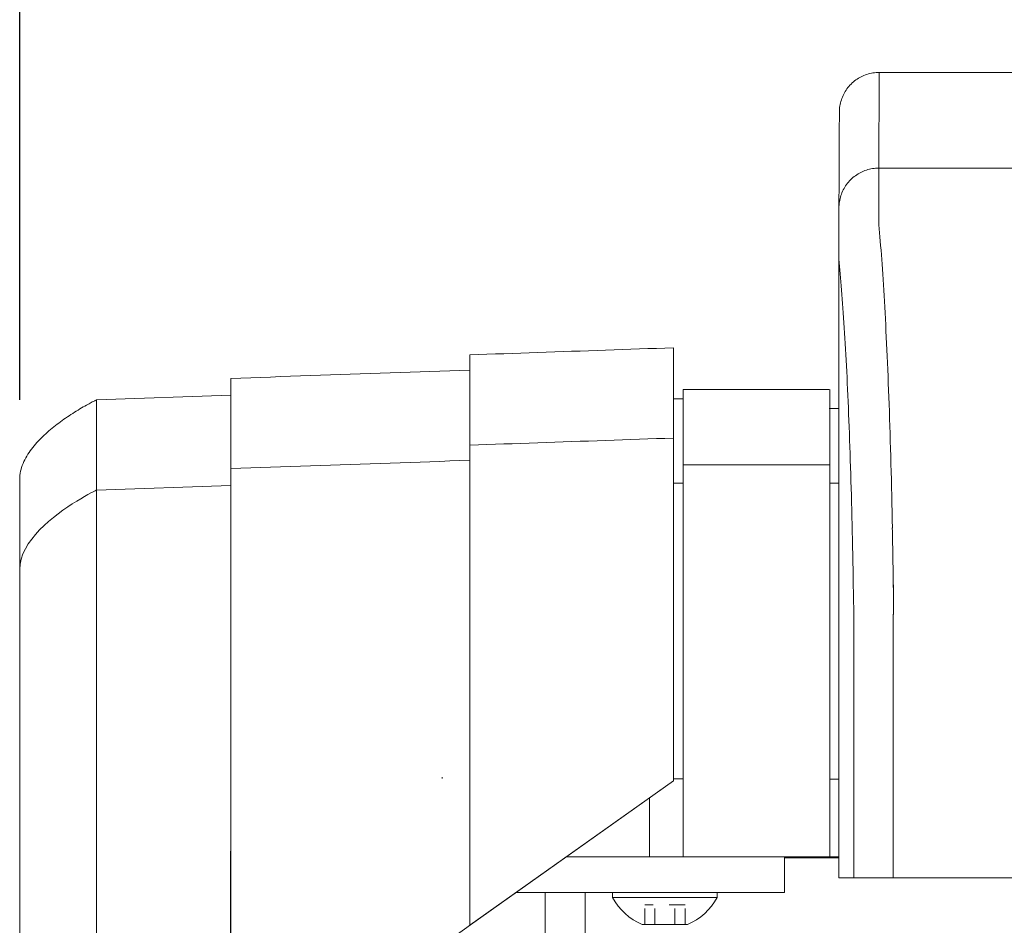
# Model space of a CAD drawing. Units: inches. Extents: x -35 to 558, y 122 to 358.
# Drawn here: x 87 to 93, y 232 to 237 of the extents above; entities that cross this region are included whole.
import ezdxf

# ---------------------------------------------------------------- set-up
doc = ezdxf.new("R2010")
doc.units = ezdxf.units.IN
doc.header["$MEASUREMENT"] = 0
doc.header["$PDMODE"] = 2
doc.header["$PDSIZE"] = 0.03
doc.linetypes.add('DASHED', pattern=[0.2, 0.1, -0.1])
doc.layers.add('Unnamed [1]', color=7, linetype='Continuous', lineweight=0)
doc.styles.add('CK_TEXT_STYLE_0011', font='times.ttf', dxfattribs={"width": 0.75, "height": 2})
doc.styles.add('CK_TEXT_STYLE_0012', font='txt', dxfattribs={"width": 0.75, "height": 2})
doc.dimstyles.new('KEYCREATOR_DIMSTYLE', dxfattribs={"dimtxt": 2, "dimasz": 2, "dimexe": 0.5, "dimexo": 0.5, "dimgap": 0.5, "dimtad": 0, "dimtih": 1, "dimtoh": 1, "dimdec": 6, "dimzin": 4, "dimdsep": 46, "dimlunit": 3, "dimtxsty": 'CK_TEXT_STYLE_0011', "dimsah": 1, "dimcen": 0, "dimse1": 1, "dimse2": 1, "dimadec": 0, "dimazin": 0, "dimtfac": 1, "dimtdec": 6, "dimtofl": 0, "dimtmove": 0, "dimatfit": 3, "dimfxl": 1, "dimtolj": 1, "dimtzin": 0, "dimarcsym": 0})

# ---------------------------------------------------------------- blocks, each defined once
blk = doc.blocks.new('*D12')
at = {"layer": 'Defpoints', "color": 0}
for p in [(434.0992, 247.0378), (86.9693, 234.5357), (434.0992, 234.5269)]:
    blk.add_point(p, dxfattribs=at)
at = {"layer": 'Unnamed [1]', "color": 18, "lineweight": -2, "true_color": 0x000000}
for p, q in [((86.9693, 235.0357), (86.9693, 247.5378)), ((434.0992, 235.0269), (434.0992, 247.5378)), ((88.9693, 247.0378), (253.8562, 247.0378)), ((432.0992, 247.0378), (265.2631, 247.0378))]:
    blk.add_line(p, q, dxfattribs=at)
at = {"layer": 'Unnamed [1]', "color": 18, "true_color": 0x000000}
for points in [[(88.9693, 247.3712), (88.9693, 246.7045), (86.9693, 247.0378)], [(432.0992, 246.7045), (432.0992, 247.3712), (434.0992, 247.0378)]]:
    blk.add_solid(points, dxfattribs=at)
at = {"layer": 'Unnamed [1]', "color": 18, "lineweight": 0, "true_color": 0x000000, "insert": (259.5597, 247.0378), "char_height": 2, "attachment_point": 5, "line_spacing_factor": 0.96, "style": 'CK_TEXT_STYLE_0012'}
blk.add_mtext('\\A1;28\'- 11-1/4"\\P{TOP}', dxfattribs=at)

msp = doc.modelspace()

# ---------------------------------------------------------------- linework, layer by layer
at = {"layer": 'Unnamed [1]', "color": 18, "linetype": 'Continuous', "lineweight": 0, "true_color": 0x000000}
for p, q in [((92.1107714, 236.8381958), (92.1107721, 236.8380496)), ((87.4518418, 235.0350327), (88.293275, 235.0644161)), ((91.1300009, 235.1004518), (92.0469212, 235.1004518)), ((91.1300009, 235.1004518), (91.1300009, 234.5779205)), ((92.0500009, 235.1004518), (92.0500009, 234.5779205)), ((91.0692986, 235.0404518), (91.1300009, 235.0404518)), ((92.0469212, 234.9804518), (92.1080573, 234.9804518)), ((91.1300009, 234.6282396), (92.0500009, 234.6282396)), ((91.1300009, 234.5776112), (91.1300009, 232.6698851)), ((92.0500009, 234.5776112), (92.0500009, 232.6698851)), ((91.0692808, 234.5118396), (91.1300009, 234.5118396)), ((92.1080365, 234.5118396), (92.0500009, 234.5118396)), ((87.451846, 234.4691691), (88.2932792, 234.4985368)), ((92.1080361, 234.3381593), (92.107896, 232.6753687)), ((86.9692808, 230.2618425), (86.9692808, 232.8116031)), ((87.4518451, 230.2618425), (87.4518461, 232.8110657)), ((88.2932789, 232.8110685), (88.2916267, 230.6744014)), ((88.2932793, 230.6755743), (88.2932793, 232.8116094)), ((89.7932811, 232.8098967), (89.7925823, 232.8116094)), ((89.7932811, 231.7401691), (89.7932811, 232.8098967)), ((91.0692809, 232.6457832), (91.0692809, 232.8099225)), ((89.6200009, 232.6698851), (89.6200009, 232.6600124)), ((91.1300009, 232.6584819), (91.0692809, 232.6584819)), ((91.1300009, 232.6698851), (91.1300009, 232.6600124)), ((91.1300009, 232.6600138), (91.1300009, 232.1698851)), ((92.0500009, 232.6698851), (92.0500009, 232.6600124)), ((92.0500009, 232.6600138), (92.0500009, 232.1698851)), ((92.1079597, 232.65695), (92.0500009, 232.65695)), ((89.7932811, 231.7401691), (91.0692809, 232.6457832)), ((89.7967711, 231.742646), (91.0692809, 232.6457832)), ((90.9200009, 232.5398348), (90.9200009, 232.1698851)), ((89.7926532, 232.1698851), (89.7927007, 231.7397572)), ((90.398746, 232.1698851), (90.9200009, 232.1698851)), ((90.9200009, 232.1698851), (91.1300009, 232.1698851)), ((91.1300009, 232.1698851), (92.0500009, 232.1698851)), ((91.7662525, 232.0181813), (91.7662525, 232.1697673)), ((92.108166, 232.164208), (91.7662528, 232.164208)), ((92.0500009, 232.1698851), (92.1081666, 232.1698851)), ((91.7662525, 231.944958), (91.7662525, 232.0181813)), ((90.0818257, 231.944958), (90.2662525, 231.944958)), ((90.4310433, 231.944958), (90.2662525, 231.944958)), ((90.2662525, 227.1642068), (90.2662525, 231.944958)), ((90.4310433, 231.944958), (91.7662525, 231.944958)), ((90.5162525, 227.164207), (90.5162525, 231.944958)), ((91.3442525, 231.944958), (90.6882525, 231.944958)), ((90.6882525, 231.944958), (90.6882525, 231.913958)), ((91.3442525, 231.944958), (90.6882525, 231.944958)), ((90.6882525, 231.944958), (90.6882525, 231.913958)), ((90.6882525, 231.913958), (91.3442525, 231.913958)), ((90.6882525, 231.913958), (91.3442525, 231.913958)), ((90.8287525, 231.944958), (91.2037525, 231.944958)), ((90.8287525, 231.944958), (91.2037525, 231.944958)), ((91.3442525, 231.913958), (91.3442525, 231.944958)), ((91.3442525, 231.913958), (91.3442525, 231.944958)), ((89.7961915, 231.7422347), (88.2967718, 230.678053)), ((91.1586025, 231.745958), (90.8739025, 231.745958)), ((91.1586025, 231.745958), (90.8739025, 231.745958))]:
    msp.add_line(p, q, dxfattribs=at)
at = {"layer": 'Unnamed [1]', "color": 18, "linetype": 'DASHED', "lineweight": 0, "true_color": 0x000000}
for p, q in [((91.1426922, 231.867958), (90.8898128, 231.867958)), ((90.8898128, 231.745958), (90.8898128, 231.867958)), ((91.1426922, 231.867958), (90.8898128, 231.867958)), ((90.8898128, 231.745958), (90.8898128, 231.867958)), ((90.9530326, 231.745958), (90.9530326, 231.867958)), ((90.9530326, 231.745958), (90.9530326, 231.867958)), ((91.0794724, 231.745958), (91.0794724, 231.867958)), ((91.0794724, 231.745958), (91.0794724, 231.867958)), ((91.1426922, 231.745958), (91.1426922, 231.867958)), ((91.1426922, 231.745958), (91.1426922, 231.867958))]:
    msp.add_line(p, q, dxfattribs=at)
at = {"layer": 'Unnamed [1]', "color": 18, "linetype": 'Continuous', "lineweight": 0}
for points in [[(92.3607721, 237.0881589), (92.3508486, 237.0879621), (92.3409763, 237.0873747), (92.3311657, 237.0864008), (92.3214273, 237.0850449), (92.3117716, 237.0833114), (92.302209, 237.0812046), (92.2927502, 237.0787288), (92.2834055, 237.0758884), (92.2741855, 237.0726878), (92.2651007, 237.0691312), (92.2561615, 237.065223), (92.2473785, 237.0609677), (92.2387621, 237.0563694), (92.2303229, 237.0514327), (92.2220713, 237.0461617), (92.2140178, 237.0405609), (92.206173, 237.0346347), (92.1985473, 237.0283873), (92.1911512, 237.0218232), (92.1839952, 237.0149466), (92.1771176, 237.0077917), (92.1705525, 237.0003967), (92.1643041, 236.9927721), (92.158377, 236.9849285), (92.1527754, 236.9768762), (92.1475036, 236.9686259), (92.1425661, 236.9601879), (92.1379671, 236.9515728), (92.1337111, 236.9427911), (92.1298024, 236.9338532), (92.1262452, 236.9247697), (92.1230441, 236.9155511), (92.1202032, 236.9062078), (92.117727, 236.8967503), (92.1156198, 236.8871892), (92.113886, 236.8775349), (92.11253, 236.8677979), (92.1115559, 236.8579887), (92.1109683, 236.8481179), (92.1107714, 236.8381958)], [(92.3607721, 237.0881589), (92.3508486, 237.0879621), (92.3409763, 237.0873747), (92.3311657, 237.0864008), (92.3214273, 237.0850449), (92.3117716, 237.0833114), (92.3022091, 237.0812046), (92.2927502, 237.0787288), (92.2834055, 237.0758884), (92.2741856, 237.0726878), (92.2651007, 237.0691312), (92.2561616, 237.065223), (92.2473785, 237.0609677), (92.2387622, 237.0563694), (92.230323, 237.0514327), (92.2220714, 237.0461617), (92.2140179, 237.0405609), (92.2061731, 237.0346347), (92.1985474, 237.0283873), (92.1911514, 237.0218232), (92.1839954, 237.0149466), (92.1771178, 237.0077917), (92.1705527, 237.0003967), (92.1643044, 236.9927721), (92.1583773, 236.9849285), (92.1527757, 236.9768762), (92.1475039, 236.9686259), (92.1425664, 236.9601879), (92.1379675, 236.9515728), (92.1337115, 236.9427911), (92.1298028, 236.9338532), (92.1262457, 236.9247697), (92.1230445, 236.9155511), (92.1202037, 236.9062078), (92.1177275, 236.8967503), (92.1156204, 236.8871892), (92.1138866, 236.8775349), (92.1125305, 236.8677979), (92.1115565, 236.8579887), (92.1109689, 236.8481179), (92.1107721, 236.8381958)], [(92.3580237, 236.4881589), (92.3481003, 236.4879621), (92.3382281, 236.4873746), (92.3284176, 236.4864006), (92.3186792, 236.4850446), (92.3090236, 236.4833109), (92.2994612, 236.4812038), (92.2900025, 236.4787277), (92.2806579, 236.475887), (92.271438, 236.4726859), (92.2623532, 236.4691289), (92.2534141, 236.4652203), (92.2446312, 236.4609644), (92.2360149, 236.4563655), (92.2275757, 236.4514281), (92.2193242, 236.4461565), (92.2112707, 236.440555), (92.2034259, 236.4346279), (92.1958002, 236.4283797), (92.1884041, 236.4218146), (92.1812481, 236.4149371), (92.1743705, 236.4077812), (92.1678053, 236.4003852), (92.1615569, 236.3927595), (92.1556297, 236.3849147), (92.150028, 236.3768612), (92.1447562, 236.3686096), (92.1398186, 236.3601703), (92.1352196, 236.3515539), (92.1309635, 236.3427708), (92.1270546, 236.3338316), (92.1234974, 236.3247467), (92.1202962, 236.3155266), (92.1174553, 236.3061818), (92.1149791, 236.2967229), (92.1128718, 236.2871603), (92.111138, 236.2775045), (92.1097819, 236.267766), (92.1088078, 236.2579553), (92.1082202, 236.2480829), (92.1080234, 236.2381593)], [(92.3580237, 236.4881589), (92.3481002, 236.4879621), (92.3382279, 236.4873747), (92.3284173, 236.4864008), (92.3186789, 236.485045), (92.3090232, 236.4833114), (92.2994606, 236.4812046), (92.2900018, 236.4787288), (92.2806571, 236.4758884), (92.2714371, 236.4726878), (92.2623523, 236.4691312), (92.2534131, 236.465223), (92.2446301, 236.4609677), (92.2360138, 236.4563694), (92.2275745, 236.4514327), (92.219323, 236.4461617), (92.2112695, 236.4405609), (92.2034247, 236.4346347), (92.195799, 236.4283873), (92.188403, 236.4218232), (92.181247, 236.4149466), (92.1743694, 236.4077917), (92.1678043, 236.4003967), (92.161556, 236.3927721), (92.1556288, 236.3849285), (92.1500272, 236.3768762), (92.1447555, 236.3686259), (92.139818, 236.3601879), (92.1352191, 236.3515728), (92.1309631, 236.3427911), (92.1270543, 236.3338532), (92.1234972, 236.3247697), (92.1202961, 236.3155511), (92.1174553, 236.3062078), (92.1149791, 236.2967503), (92.112872, 236.2871892), (92.1111382, 236.2775349), (92.1097821, 236.2677979), (92.1088081, 236.2579887), (92.1082205, 236.2481179), (92.1080237, 236.2381958)], [(92.4435458, 234.2307004), (92.4425463, 234.2823734), (92.4415017, 234.3336678), (92.440413, 234.3845748), (92.4392809, 234.4350856), (92.4381062, 234.4851915), (92.4368899, 234.5348836), (92.4356325, 234.5841532), (92.4343351, 234.6329914), (92.4329984, 234.6813894), (92.4316232, 234.7293386), (92.4302103, 234.77683), (92.4287606, 234.823855), (92.4272748, 234.8704046), (92.4257538, 234.9164702), (92.4241985, 234.9620429), (92.4226095, 235.0071139), (92.4209877, 235.0516744), (92.419334, 235.0957158), (92.4176492, 235.139229), (92.415934, 235.1822055), (92.4141893, 235.2246364), (92.412416, 235.2665128), (92.4106147, 235.307826), (92.4087864, 235.3485673), (92.4069318, 235.3887278), (92.4050517, 235.4282987), (92.4031471, 235.4672713), (92.4012186, 235.5056367), (92.3992672, 235.5433862), (92.3972936, 235.5805109), (92.3952985, 235.6170022), (92.393282, 235.6528515), (92.3912443, 235.6880504), (92.3891853, 235.7225903), (92.387105, 235.7564629), (92.3850036, 235.7896596), (92.382881, 235.822172), (92.3807373, 235.8539917), (92.3785724, 235.8851101), (92.3763865, 235.9155188), (92.3741795, 235.9452093), (92.3719515, 235.9741732), (92.3696056, 236.0023973), (92.3671363, 236.0298707), (92.3646811, 236.0565885), (92.3623771, 236.0825456), (92.3603618, 236.1077372), (92.3587725, 236.1321583)], [(91.0692807, 234.7954021), (91.0692807, 234.7978496), (91.0692807, 234.8002919), (91.0692807, 234.8027288), (91.0692807, 234.8051604), (91.0692807, 234.8075868), (91.0692807, 234.8100078), (91.0692806, 234.8124235), (91.0692806, 234.814834), (91.0692806, 234.8172391), (91.0692806, 234.8196389), (91.0692806, 234.8220334), (91.0692806, 234.8244227), (91.0692806, 234.8268066), (91.0692806, 234.8291852), (91.0692806, 234.8315585), (91.0692806, 234.8339265), (91.0692806, 234.8362892), (91.0692805, 234.8386466), (91.0692805, 234.8409987), (91.0692805, 234.8433456), (91.0692805, 234.8456871), (91.0692805, 234.8480233), (91.0692805, 234.8503542), (91.0692805, 234.8526797)], [(91.0695417, 234.7525185), (91.0695308, 234.7566919), (91.0695199, 234.7608653), (91.069509, 234.7650387), (91.0694982, 234.7692121), (91.0694873, 234.7733854), (91.0694764, 234.7775588), (91.0694655, 234.7817322), (91.0694546, 234.7859056), (91.0694437, 234.790079), (91.0694329, 234.7942524), (91.069422, 234.7984257), (91.0694111, 234.8025991), (91.0694002, 234.8067725), (91.0693893, 234.8109459), (91.0693784, 234.8151193), (91.0693676, 234.8192927), (91.0693567, 234.8234661), (91.0693458, 234.8276394), (91.0693349, 234.8318128), (91.069324, 234.8359862), (91.0693131, 234.8401596), (91.0693023, 234.844333), (91.0692914, 234.8485064), (91.0692805, 234.8526797)], [(89.7932811, 232.8098967), (89.7932811, 232.9397377), (89.7932811, 233.0673439), (89.7932811, 233.1924393), (89.7932811, 233.3147481), (89.7932811, 233.4339944), (89.7932811, 233.5499023), (89.7932811, 233.662196), (89.7932811, 233.7705994), (89.7932811, 233.8748368), (89.7932811, 233.9746323), (89.7932811, 234.0697099), (89.7932811, 234.1597938), (89.7932811, 234.2446081), (89.7932811, 234.3238769), (89.7932811, 234.3973243), (89.7932811, 234.4646743), (89.7932811, 234.5256513), (89.793281, 234.5799791), (89.793281, 234.627382), (89.793281, 234.6675841), (89.793281, 234.7003094), (89.793281, 234.7252822), (89.793281, 234.7422264), (89.793281, 234.7508662)], [(91.0695417, 234.7525185), (91.0695287, 234.7502), (91.0695159, 234.7478762), (91.0695033, 234.7455472), (91.0694908, 234.7432129), (91.0694786, 234.7408734), (91.0694665, 234.7385286), (91.0694546, 234.7361786), (91.0694429, 234.7338233), (91.0694314, 234.7314627), (91.06942, 234.7290969), (91.0694089, 234.7267258), (91.0693979, 234.7243495), (91.0693871, 234.7219679), (91.0693765, 234.7195811), (91.0693661, 234.717189), (91.0693559, 234.7147917), (91.0693458, 234.712389), (91.069336, 234.7099812), (91.0693263, 234.7075681), (91.0693168, 234.7051497), (91.0693075, 234.7027261), (91.0692983, 234.7002972), (91.0692894, 234.6978631), (91.0692806, 234.6954237)], [(91.0692809, 232.8099225), (91.0692809, 232.9427449), (91.0692809, 233.0732808), (91.0692809, 233.2012481), (91.0692809, 233.3263646), (91.0692809, 233.4483479), (91.0692809, 233.566916), (91.0692809, 233.6817866), (91.0692808, 233.7926775), (91.0692808, 233.8993064), (91.0692808, 234.0013912), (91.0692808, 234.0986496), (91.0692808, 234.1907995), (91.0692808, 234.2775585), (91.0692808, 234.3586446), (91.0692808, 234.4337754), (91.0692808, 234.5026687), (91.0692808, 234.5650425), (91.0692808, 234.6206143), (91.0692808, 234.6691021), (91.0692808, 234.7102235), (91.0692807, 234.7436965), (91.0692807, 234.7692387), (91.0692807, 234.786568), (91.0692807, 234.7954021)], [(89.7925823, 232.8116094), (89.7925823, 232.9350818), (89.7925823, 233.0564218), (89.7925823, 233.1753674), (89.7925823, 233.2916563), (89.7925823, 233.4050264), (89.7925823, 233.5152157), (89.7925823, 233.6219619), (89.7925823, 233.725003), (89.7925823, 233.8240768), (89.7925823, 233.9189213), (89.7925823, 234.0092741), (89.7925823, 234.0948734), (89.7925823, 234.1754568), (89.7925823, 234.2507623), (89.7925823, 234.3205278), (89.7925823, 234.384491), (89.7925823, 234.44239), (89.7925823, 234.4939626), (89.7925822, 234.5389466), (89.7925822, 234.5770798), (89.7925822, 234.6081003), (89.7925822, 234.6317458), (89.7925822, 234.6477543), (89.7925822, 234.6558635)], [(88.2932793, 232.8116094), (88.2932793, 232.9315785), (88.2932793, 233.0494758), (88.2932793, 233.1650465), (88.2932793, 233.278036), (88.2932793, 233.3881894), (88.2932793, 233.4952523), (88.2932793, 233.5989698), (88.2932793, 233.6990872), (88.2932793, 233.79535), (88.2932793, 233.8875033), (88.2932793, 233.9752925), (88.2932793, 234.058463), (88.2932793, 234.1367599), (88.2932793, 234.2099287), (88.2932793, 234.2777146), (88.2932793, 234.3398629), (88.2932793, 234.396119), (88.2932792, 234.4462282), (88.2932792, 234.4899357), (88.2932792, 234.5269869), (88.2932792, 234.5571271), (88.2932792, 234.5801016), (88.2932792, 234.5956557), (88.2932792, 234.6035347)], [(87.4518461, 232.8110657), (87.4518461, 232.9220422), (87.4518461, 233.0311045), (87.4518461, 233.1380169), (87.4518461, 233.2425437), (87.4518461, 233.3444492), (87.4518461, 233.4434978), (87.4518461, 233.5394538), (87.4518461, 233.6320816), (87.4518461, 233.7211453), (87.4518461, 233.8064095), (87.4518461, 233.8876384), (87.4518461, 233.9645962), (87.4518461, 234.0370475), (87.4518461, 234.1047564), (87.4518461, 234.1674873), (87.4518461, 234.2250045), (87.4518461, 234.2770724), (87.451846, 234.3234552), (87.451846, 234.3639174), (87.451846, 234.3982232), (87.451846, 234.4261369), (87.451846, 234.4474229), (87.451846, 234.4618455), (87.451846, 234.4691691)], [(92.4509567, 233.7414767), (92.450675, 233.7623775), (92.4503882, 233.7832437), (92.4500965, 233.8040746), (92.4497998, 233.8248696), (92.449498, 233.8456279), (92.4491912, 233.8663489), (92.4488795, 233.8870319), (92.4485627, 233.9076762), (92.448241, 233.9282812), (92.4479143, 233.9488462), (92.4475826, 233.9693705), (92.4472459, 233.9898534), (92.4469042, 234.0102943), (92.4465576, 234.0306924), (92.4462059, 234.0510471), (92.4458493, 234.0713578), (92.4454878, 234.0916237), (92.4451213, 234.1118442), (92.4447498, 234.1320185), (92.4443733, 234.1521461), (92.4439919, 234.1722262), (92.4436056, 234.1922582), (92.4432143, 234.2122414), (92.442818, 234.2321751)], [(92.442818, 234.2321751), (92.4428493, 234.2321138), (92.4428805, 234.2320526), (92.4429117, 234.2319913), (92.442943, 234.23193), (92.4429742, 234.2318688), (92.4430055, 234.2318075), (92.4430368, 234.2317463), (92.4430681, 234.231685), (92.4430994, 234.2316238), (92.4431307, 234.2315625), (92.443162, 234.2315013), (92.4431933, 234.23144), (92.4432246, 234.2313788), (92.443256, 234.2313176), (92.4432873, 234.2312564), (92.4433187, 234.2311951), (92.4433501, 234.2311339), (92.4433815, 234.2310727), (92.4434129, 234.2310115), (92.4434443, 234.2309503), (92.4434757, 234.2308891), (92.4435071, 234.2308279), (92.4435385, 234.2307667), (92.44357, 234.2307055)], [(92.4509657, 233.7407402), (92.4506834, 233.7617045), (92.4503963, 233.7826241), (92.4501044, 233.8034987), (92.4498077, 233.8243278), (92.4495062, 233.8451109), (92.4491999, 233.8658477), (92.4488888, 233.8865376), (92.4485729, 233.9071803), (92.4482523, 233.9277753), (92.4479268, 233.9483221), (92.4475966, 233.9688203), (92.4472616, 233.9892694), (92.4469218, 234.0096691), (92.4465773, 234.0300188), (92.4462279, 234.0503182), (92.4458738, 234.0705667), (92.445515, 234.090764), (92.4451513, 234.1109096), (92.4447829, 234.131003), (92.4444097, 234.1510438), (92.4440317, 234.1710316), (92.443649, 234.1909659), (92.4432615, 234.2108462), (92.4428693, 234.2306722)], [(86.9692806, 232.8116033), (86.9692806, 232.8563488), (86.9692806, 232.9009617), (86.9692806, 232.9453861), (86.9692806, 232.9895659), (86.9692806, 233.0334448), (86.9692806, 233.0769669), (86.9692806, 233.120076), (86.9692806, 233.1627161), (86.9692806, 233.204831), (86.9692806, 233.2463647), (86.9692806, 233.287261), (86.9692806, 233.3274638), (86.9692806, 233.3669171), (86.9692806, 233.4055648), (86.9692806, 233.4433507), (86.9692806, 233.4802187), (86.9692806, 233.5161129), (86.9692806, 233.550977), (86.9692806, 233.5847549), (86.9692806, 233.6173907), (86.9692806, 233.6488309), (86.9692806, 233.6790333), (86.9692806, 233.7079587), (86.9692806, 233.7355676), (86.9692806, 233.7618207), (86.9692806, 233.7866785), (86.9692806, 233.8101016), (86.9692806, 233.8320508), (86.9692806, 233.8524866), (86.9692806, 233.8713695), (86.9692806, 233.8886645), (86.9692806, 233.9043532), (86.9692806, 233.9184213), (86.9692806, 233.9308547), (86.9692806, 233.9416392), (86.9692806, 233.9507606), (86.9692806, 233.9582047), (86.9692806, 233.9639574), (86.9692806, 233.9680043), (86.9692806, 233.9703315)], [(86.9692806, 233.9703315), (86.9692806, 233.9680103), (86.9692806, 233.9639835), (86.9692806, 233.958263), (86.9692806, 233.9508604), (86.9692806, 233.9417877), (86.9692806, 233.9310567), (86.9692806, 233.9186792), (86.9692806, 233.9046671), (86.9692806, 233.8890322), (86.9692806, 233.8717863), (86.9692806, 233.8529459), (86.9692806, 233.8325458), (86.9692806, 233.8106257), (86.9692806, 233.7872249), (86.9692806, 233.7623829), (86.9692806, 233.7361394), (86.9692806, 233.7085337), (86.9692806, 233.6796054), (86.9692806, 233.649394), (86.9692806, 233.617939), (86.9692806, 233.5852827), (86.9692806, 233.5514792), (86.9692806, 233.5165852), (86.9692806, 233.4806575), (86.9692806, 233.443753), (86.9692806, 233.4059285), (86.9692806, 233.3672407), (86.9692806, 233.3277467), (86.9692806, 233.287503), (86.9692806, 233.2465667), (86.9692806, 233.2049944), (86.9692806, 233.162843), (86.9692806, 233.1201694), (86.9692806, 233.0770303), (86.9692806, 233.0334826), (86.9692806, 232.9895831), (86.9692806, 232.9453886), (86.9692806, 232.9009559), (86.9692806, 232.8563419), (86.9692806, 232.8116033)], [(86.9692808, 232.8116031), (86.9692808, 232.8891705), (86.9692808, 232.9653982), (86.9692808, 233.0401216), (86.9692808, 233.1131759), (86.9692808, 233.1843965), (86.9692808, 233.2536187), (86.9692808, 233.3206778), (86.9692808, 233.3854092), (86.9692807, 233.4476482), (86.9692807, 233.5072301), (86.9692807, 233.5639902), (86.9692807, 233.6177639), (86.9692807, 233.6683865), (86.9692807, 233.7156933), (86.9692807, 233.7595197), (86.9692807, 233.799701), (86.9692807, 233.8360725), (86.9692807, 233.8684695), (86.9692807, 233.8967274), (86.9692807, 233.9206815), (86.9692807, 233.9401671), (86.9692806, 233.9550195), (86.9692806, 233.9650741), (86.9692806, 233.9701662)], [(92.4509657, 233.7407402), (92.4508681, 233.738047), (92.4507705, 233.7353466), (92.450673, 233.7326393), (92.4505756, 233.7299253), (92.4504782, 233.7272049), (92.4503809, 233.7244784), (92.4502837, 233.7217461), (92.4501866, 233.7190082), (92.4500896, 233.716265), (92.4499928, 233.7135167), (92.4498961, 233.7107637), (92.4497995, 233.7080062), (92.4497031, 233.7052445), (92.4496068, 233.7024788), (92.4495108, 233.6997094), (92.4494149, 233.6969366), (92.4493191, 233.6941607), (92.4492236, 233.6913818), (92.4491283, 233.6886004), (92.4490332, 233.6858166), (92.4489383, 233.6830308), (92.4488437, 233.6802432), (92.4487493, 233.677454), (92.4486552, 233.6746636)], [(92.1081586, 232.5381579), (92.1081558, 232.5438803), (92.1081522, 232.5496026), (92.1081479, 232.5553249), (92.1081428, 232.5610471), (92.108137, 232.5667692), (92.1081305, 232.572491), (92.1081232, 232.5782126), (92.1081152, 232.5839337), (92.1081065, 232.5896545), (92.1080971, 232.5953747), (92.108087, 232.6010944), (92.1080762, 232.6068135), (92.1080647, 232.6125318), (92.1080526, 232.6182494), (92.1080398, 232.6239662), (92.1080263, 232.629682), (92.1080122, 232.635397), (92.1079974, 232.6411108), (92.1079821, 232.6468236), (92.1079661, 232.6525352), (92.1079494, 232.6582456), (92.1079322, 232.6639547), (92.1079144, 232.6696624), (92.107896, 232.6753687)], [(92.1081665, 232.0381593), (92.1081668, 232.0589927), (92.1081677, 232.0798262), (92.1081691, 232.1006597), (92.1081708, 232.1214932), (92.1081729, 232.1423268), (92.1081752, 232.1631603), (92.1081776, 232.1839939), (92.1081801, 232.2048275), (92.1081826, 232.225661), (92.1081849, 232.2464945), (92.108187, 232.267328), (92.1081889, 232.2881615), (92.1081904, 232.3089949), (92.1081914, 232.3298283), (92.1081919, 232.3506616), (92.1081918, 232.3714949), (92.108191, 232.3923281), (92.1081894, 232.4131612), (92.1081869, 232.4339942), (92.1081835, 232.4548272), (92.1081791, 232.47566), (92.1081735, 232.4964928), (92.1081667, 232.5173254), (92.1081586, 232.5381579)], [(89.7967711, 231.742646), (89.7967468, 231.7426288), (89.7967226, 231.7426117), (89.7966984, 231.7425945), (89.7966742, 231.7425773), (89.79665, 231.7425601), (89.7966258, 231.742543), (89.7966016, 231.7425258), (89.7965775, 231.7425086), (89.7965533, 231.7424915), (89.7965291, 231.7424743), (89.7965049, 231.7424571), (89.7964807, 231.74244), (89.7964566, 231.7424228), (89.7964324, 231.7424057), (89.7964082, 231.7423885), (89.7963841, 231.7423714), (89.7963599, 231.7423542), (89.7963358, 231.7423371), (89.7963116, 231.7423199), (89.7962875, 231.7423028), (89.7962633, 231.7422857), (89.7962392, 231.7422685), (89.796215, 231.7422514), (89.7961909, 231.7422343)]]:
    msp.add_lwpolyline(points, dxfattribs=at)
at = {"layer": 'Unnamed [1]', "color": 18, "linetype": 'Continuous', "lineweight": 0, "true_color": 0x000000}
for points in [[(92.358204, 236.1320928), (92.3576891, 236.1462196), (92.3574619, 236.1600917), (92.3574482, 236.1737164), (92.3575738, 236.1871008), (92.3577646, 236.200252), (92.3579462, 236.2131772), (92.3580597, 236.2258798), (92.3581063, 236.2383473), (92.3581022, 236.2505638), (92.3580638, 236.2625131), (92.3580074, 236.2741791), (92.3579494, 236.2855456), (92.357903, 236.2965994), (92.3578698, 236.3073385), (92.3578483, 236.3177637), (92.3578372, 236.3278761), (92.357835, 236.3376764), (92.3578403, 236.3471655), (92.3578516, 236.3563443), (92.3578674, 236.3652138), (92.3578865, 236.3737747), (92.3579072, 236.382028), (92.3579283, 236.3899745), (92.3579482, 236.3976152), (92.3579658, 236.4049506), (92.3579809, 236.4119805), (92.3579938, 236.4187042), (92.3580046, 236.4251213), (92.3580135, 236.431231), (92.3580206, 236.4370328), (92.358026, 236.4425262), (92.35803, 236.4477105), (92.3580327, 236.4525853), (92.3580342, 236.4571498), (92.3580347, 236.4614036), (92.3580344, 236.465346), (92.3580334, 236.4689765), (92.3580319, 236.4722944), (92.3580301, 236.4752993), (92.358028, 236.4779906), (92.358026, 236.4803675), (92.358024, 236.4824297), (92.3580223, 236.4841764), (92.3580211, 236.4856072), (92.3580204, 236.4867214), (92.3580205, 236.4875185), (92.3580216, 236.4879979), (92.3580237, 236.4881589)], [(87.4518418, 235.0350327), (87.4514998, 235.0348754), (87.4504779, 235.0343986), (87.4487821, 235.0335954), (87.4464185, 235.0324586), (87.4433932, 235.0309811), (87.4397124, 235.0291559), (87.435382, 235.0269758), (87.4304082, 235.0244339), (87.4247971, 235.0215229), (87.4185547, 235.0182358), (87.4116872, 235.0145656), (87.4042005, 235.0105051), (87.3961009, 235.0060472), (87.3873944, 235.0011849), (87.378087, 234.9959111), (87.368185, 234.9902186), (87.3576942, 234.9841005), (87.3466209, 234.9775496), (87.3352856, 234.9707358), (87.3240058, 234.9638328), (87.3127838, 234.9568392), (87.3016215, 234.9497535), (87.290521, 234.9425744), (87.2794842, 234.9353003), (87.2685132, 234.9279301), (87.2576095, 234.9204623), (87.2467745, 234.9128959), (87.2360098, 234.9052297), (87.225317, 234.8974624), (87.2146973, 234.889593), (87.2041525, 234.8816202), (87.1936838, 234.8735429), (87.1832944, 234.8653592), (87.1729926, 234.857064), (87.1627884, 234.8486517), (87.1526918, 234.8401167), (87.1427127, 234.8314531), (87.1328611, 234.8226554), (87.1231468, 234.8137178), (87.1135798, 234.8046346), (87.10417, 234.7954002), (87.0949275, 234.7860088), (87.0858621, 234.7764548), (87.0769837, 234.7667324), (87.0683023, 234.756836), (87.0598279, 234.7467599), (87.0515704, 234.7364983), (87.0435397, 234.7260456), (87.0357494, 234.715398), (87.0282283, 234.7045589), (87.0210085, 234.6935339), (87.0141224, 234.6823283), (87.0076022, 234.6709474), (87.0014804, 234.6593969), (86.9957892, 234.647682), (86.9905609, 234.6358081), (86.9858278, 234.6237807), (86.9816223, 234.6116052), (86.9779766, 234.5992869), (86.974923, 234.5868314), (86.9724939, 234.5742439), (86.9707216, 234.56153), (86.9696383, 234.548695), (86.9692764, 234.5357443)], [(86.9692806, 233.9701662), (86.9717014, 234.0036006), (86.9787338, 234.0365413), (86.9899589, 234.0689058), (87.0049573, 234.1006116), (87.0233099, 234.1315759), (87.0445977, 234.1617163), (87.0684014, 234.19095), (87.0943019, 234.2191945), (87.1218801, 234.2463672), (87.1507167, 234.2723855), (87.1803927, 234.2971668), (87.2104889, 234.3206284), (87.2405861, 234.3426878), (87.2702651, 234.3632624), (87.2991069, 234.3822695), (87.3266923, 234.3996266), (87.3526021, 234.415251), (87.3764172, 234.4290602), (87.3977184, 234.4409715), (87.4160866, 234.4509023), (87.4311026, 234.4587701), (87.4423473, 234.4644923), (87.4494015, 234.4679861), (87.451846, 234.4691691)], [(86.9692808, 232.8116031), (86.9692807, 232.8116031), (86.9692807, 232.8116031), (86.9692807, 232.8116032), (86.9692807, 232.8116032), (86.9692807, 232.8116032), (86.9692806, 232.8116032), (86.9692806, 232.8116032), (86.9692806, 232.8116033), (86.9692806, 232.8116033), (86.9692806, 232.8116033), (86.9692806, 232.8116033), (86.9692806, 232.8116034), (86.9692806, 232.8116034), (86.9692807, 232.8116034), (86.9692807, 232.8116034), (86.9692807, 232.8116035), (86.9692807, 232.8116035), (86.9692807, 232.8116035), (86.9692808, 232.8116035), (86.9692808, 232.8116036), (86.9692808, 232.8116036), (86.9692808, 232.8116036), (86.9692809, 232.8116036), (86.9692809, 232.8116036)], [(86.9692808, 232.8116031), (86.9692808, 232.8116031), (86.9692807, 232.8116031), (86.9692807, 232.8116031), (86.9692807, 232.8116031), (86.9692807, 232.8116031), (86.9692807, 232.8116031), (86.9692807, 232.8116031), (86.9692807, 232.8116032), (86.9692807, 232.8116032), (86.9692807, 232.8116032), (86.9692807, 232.8116032), (86.9692807, 232.8116032), (86.9692807, 232.8116032), (86.9692807, 232.8116032), (86.9692806, 232.8116032), (86.9692806, 232.8116032), (86.9692806, 232.8116032), (86.9692806, 232.8116033), (86.9692806, 232.8116033), (86.9692806, 232.8116033), (86.9692806, 232.8116033), (86.9692806, 232.8116033), (86.9692806, 232.8116033), (86.9692806, 232.8116033)]]:
    msp.add_lwpolyline(points, dxfattribs=at)
at = {"layer": 'Unnamed [1]', "color": 18, "linetype": 'Continuous', "lineweight": 0, "true_color": 0x000000, "extrusion": (0, 0, -1)}
for points in [[(-92.2013162, 233.6739756), (-92.2005819, 233.7239802), (-92.199816, 233.7737054), (-92.1990185, 233.8231444), (-92.1981894, 233.8722901), (-92.1973289, 233.9211356), (-92.1964368, 233.9696741), (-92.1955133, 234.0178985), (-92.1945584, 234.0658018), (-92.1935721, 234.1133773), (-92.1925544, 234.1606178), (-92.1915054, 234.2075166), (-92.1904252, 234.2540666), (-92.1893136, 234.3002609), (-92.1881709, 234.3460925), (-92.186997, 234.3915546), (-92.1857919, 234.4366401), (-92.1845558, 234.4813422), (-92.1832885, 234.5256538), (-92.1819902, 234.5695681), (-92.1806609, 234.6130781), (-92.1793006, 234.6561769), (-92.1779093, 234.6988575), (-92.1764872, 234.741113), (-92.1750342, 234.7829365), (-92.1735503, 234.8243209), (-92.1720356, 234.8652594), (-92.1704901, 234.9057451), (-92.1689139, 234.9457709), (-92.167307, 234.9853299), (-92.1656694, 235.0244153), (-92.1640012, 235.06302), (-92.1623023, 235.1011371), (-92.1605729, 235.1387597), (-92.158813, 235.1758808), (-92.1570225, 235.2124935), (-92.1552016, 235.2485909), (-92.1533502, 235.284166), (-92.1514684, 235.3192118), (-92.1495563, 235.3537215), (-92.1476138, 235.387688), (-92.145641, 235.4211045), (-92.1436379, 235.453964), (-92.1416046, 235.4862596), (-92.1395411, 235.5179843), (-92.137464, 235.5491063), (-92.1353866, 235.5795952), (-92.1333044, 235.6094465), (-92.1312125, 235.6386556), (-92.1291064, 235.6672178), (-92.1269814, 235.6951286), (-92.1248327, 235.7223833), (-92.1226557, 235.7489774), (-92.1204456, 235.7749063), (-92.1181979, 235.8001652), (-92.1159078, 235.8247497), (-92.1133578, 235.8485835), (-92.1108008, 235.8718131), (-92.1089343, 235.8947655), (-92.1080928, 235.9175342), (-92.1079057, 235.9397587), (-92.1079311, 235.9610373), (-92.1079463, 235.9812222), (-92.107948, 236.0004195), (-92.1079425, 236.0187465), (-92.1079361, 236.0363204), (-92.1079352, 236.0532583), (-92.1079391, 236.0695485), (-92.107943, 236.0850999), (-92.1079469, 236.0999106), (-92.1079509, 236.1139789), (-92.1079548, 236.1273029), (-92.1079588, 236.1398807), (-92.1079627, 236.1517106), (-92.1079667, 236.1627907), (-92.1079707, 236.1731192), (-92.1079747, 236.1826942), (-92.1079787, 236.1915139), (-92.1079828, 236.1995765), (-92.1079868, 236.2068802), (-92.1079908, 236.2134231), (-92.1079949, 236.2192034), (-92.1079989, 236.2242193), (-92.108003, 236.228469), (-92.1080071, 236.2319505), (-92.1080111, 236.2346621), (-92.1080152, 236.236602), (-92.1080193, 236.2377684), (-92.1080234, 236.2381593)], [(-89.7932768, 235.3169191), (-89.7932768, 235.3169191), (-89.7932768, 235.3169191), (-89.7932768, 235.3169191), (-89.7932768, 235.3169191), (-89.7932768, 235.3169191), (-89.7932768, 235.3169191), (-89.7932768, 235.3169191), (-89.7932768, 235.3169191), (-89.7932768, 235.3169191), (-89.7932768, 235.3169191), (-89.7932768, 235.3169191), (-89.7932768, 235.3169191), (-89.7932768, 235.3169191), (-89.7932768, 235.3169191), (-89.7932768, 235.3169191), (-89.7932768, 235.3169191), (-89.7932768, 235.3169191), (-89.7932768, 235.3169191), (-89.7932768, 235.3169191), (-89.7932768, 235.3169191), (-89.7932768, 235.3169191), (-89.7932768, 235.3169191), (-89.7932768, 235.3169191), (-89.7932768, 235.3169191)], [(-89.793281, 234.7508662), (-89.7932808, 234.7970493), (-89.7932806, 234.8412677), (-89.7932805, 234.8835212), (-89.7932803, 234.9238099), (-89.7932801, 234.9621338), (-89.7932799, 234.9984927), (-89.7932798, 235.0328868), (-89.7932796, 235.0653158), (-89.7932794, 235.0957799), (-89.7932792, 235.1242789), (-89.7932791, 235.1508129), (-89.7932789, 235.1753818), (-89.7932787, 235.1979855), (-89.7932785, 235.2186241), (-89.7932784, 235.2372975), (-89.7932782, 235.2540057), (-89.793278, 235.2687486), (-89.7932778, 235.2815262), (-89.7932777, 235.2923385), (-89.7932775, 235.3011855), (-89.7932773, 235.3080671), (-89.7932771, 235.3129832), (-89.793277, 235.3159339), (-89.7932768, 235.3169191)], [(-91.0692803, 234.897881), (-91.0692801, 234.935705), (-91.06928, 234.9719198), (-91.0692798, 235.0065254), (-91.0692797, 235.0395219), (-91.0692795, 235.0709091), (-91.0692794, 235.100687), (-91.0692792, 235.1288556), (-91.069279, 235.1554149), (-91.0692789, 235.1803649), (-91.0692787, 235.2037056), (-91.0692786, 235.2254368), (-91.0692784, 235.2455586), (-91.0692782, 235.2640711), (-91.0692781, 235.280974), (-91.0692779, 235.2962675), (-91.0692778, 235.3099514), (-91.0692776, 235.3220259), (-91.0692775, 235.3324908), (-91.0692773, 235.3413461), (-91.0692771, 235.3485918), (-91.069277, 235.3542279), (-91.0692768, 235.3582543), (-91.0692767, 235.3606711), (-91.0692765, 235.3614782)], [(-89.7925822, 234.6558635), (-89.792582, 234.7020402), (-89.7925818, 234.7462523), (-89.7925817, 234.7884997), (-89.7925815, 234.8287825), (-89.7925813, 234.8671006), (-89.7925811, 234.903454), (-89.792581, 234.9378426), (-89.7925808, 234.9702664), (-89.7925806, 235.0007254), (-89.7925804, 235.0292196), (-89.7925803, 235.0557488), (-89.7925801, 235.0803132), (-89.7925799, 235.1029126), (-89.7925797, 235.123547), (-89.7925796, 235.1422164), (-89.7925794, 235.1589207), (-89.7925792, 235.17366), (-89.792579, 235.1864341), (-89.7925789, 235.1972431), (-89.7925787, 235.2060869), (-89.7925785, 235.2129655), (-89.7925783, 235.2178789), (-89.7925782, 235.220827), (-89.792578, 235.2218098)], [(-88.2932792, 234.6035347), (-88.293279, 234.6497091), (-88.2932788, 234.693919), (-88.2932787, 234.7361643), (-88.2932785, 234.7764452), (-88.2932783, 234.8147614), (-88.2932781, 234.8511129), (-88.293278, 234.8854999), (-88.2932778, 234.9179221), (-88.2932776, 234.9483796), (-88.2932774, 234.9768723), (-88.2932773, 235.0034003), (-88.2932771, 235.0279634), (-88.2932769, 235.0505616), (-88.2932767, 235.071195), (-88.2932766, 235.0898635), (-88.2932764, 235.106567), (-88.2932762, 235.1213055), (-88.293276, 235.134079), (-88.2932759, 235.1448875), (-88.2932757, 235.1537308), (-88.2932755, 235.1606091), (-88.2932753, 235.1655222), (-88.2932752, 235.1684701), (-88.293275, 235.1694528)], [(-87.451846, 234.4691691), (-87.4518458, 234.5153384), (-87.4518456, 234.5595434), (-87.4518455, 234.6017842), (-87.4518453, 234.6420606), (-87.4518451, 234.6803727), (-87.4518449, 234.7167204), (-87.4518448, 234.7511037), (-87.4518446, 234.7835225), (-87.4518444, 234.8139769), (-87.4518442, 234.8424667), (-87.4518441, 234.868992), (-87.4518439, 234.8935528), (-87.4518437, 234.9161489), (-87.4518435, 234.9367804), (-87.4518434, 234.9554472), (-87.4518432, 234.9721493), (-87.451843, 234.9868866), (-87.4518428, 234.9996592), (-87.4518427, 235.010467), (-87.4518425, 235.0193099), (-87.4518423, 235.026188), (-87.4518421, 235.0311012), (-87.451842, 235.0340494), (-87.4518418, 235.0350327)], [(-86.9692806, 233.9701662), (-86.9692805, 234.0163131), (-86.9692803, 234.0604966), (-86.9692801, 234.1027168), (-86.9692799, 234.1429735), (-86.9692798, 234.1812668), (-86.9692796, 234.2175967), (-86.9692794, 234.251963), (-86.9692792, 234.2843659), (-86.9692791, 234.3148051), (-86.9692789, 234.3432808), (-86.9692787, 234.3697928), (-86.9692785, 234.3943412), (-86.9692784, 234.4169259), (-86.9692782, 234.4375468), (-86.969278, 234.456204), (-86.9692778, 234.4728974), (-86.9692777, 234.487627), (-86.9692775, 234.5003927), (-86.9692773, 234.5111946), (-86.9692771, 234.5200325), (-86.969277, 234.5269065), (-86.9692768, 234.5318165), (-86.9692766, 234.5347624), (-86.9692764, 234.5357443)]]:
    msp.add_lwpolyline(points, dxfattribs=at)
at = {"layer": 'Unnamed [1]', "color": 18, "linetype": 'Continuous', "lineweight": 0}
for points in [[(92.3607721, 237.0881589, 0), (92.3606576, 237.0631589, 0), (92.3605431, 237.0381589, 0), (92.3604286, 237.0131589, 0), (92.360314, 236.9881589, 0), (92.3601995, 236.9631589, 0), (92.360085, 236.9381589, 0), (92.3599705, 236.9131589, 0), (92.359856, 236.8881589, 0), (92.3597415, 236.8631589, 0), (92.3596269, 236.8381589, 0), (92.3595124, 236.8131589, 0), (92.3593979, 236.7881589, 0), (92.3592834, 236.7631589, 0), (92.3591689, 236.7381589, 0), (92.3590544, 236.7131589, 0), (92.3589398, 236.6881589, 0), (92.3588253, 236.6631589, 0), (92.3587108, 236.6381589, 0), (92.3585963, 236.6131589, 0), (92.3584818, 236.5881589, 0), (92.3583672, 236.5631589, 0), (92.3582527, 236.5381589, 0), (92.3581382, 236.5131589, 0), (92.3580237, 236.4881589, 0)], [(108.5107721, 237.0881373, 0), (107.1649387, 237.0881391, 0), (105.8191054, 237.0881409, 0), (104.4732721, 237.0881427, 0), (103.1274388, 237.0881445, 0), (101.7816054, 237.0881463, 0), (100.4357721, 237.0881481, 0), (99.0899388, 237.0881499, 0), (97.7441054, 237.0881517, 0), (96.3982721, 237.0881535, 0), (95.0524388, 237.0881553, 0), (93.7066054, 237.0881571, 0), (92.3607721, 237.0881589, 0)], [(92.1107718, 236.8381227, 0), (92.1106577, 236.8132211, 0), (92.1105437, 236.7883195, 0), (92.1104296, 236.7634179, 0), (92.1103155, 236.7385163, 0), (92.1102014, 236.7136146, 0), (92.1100874, 236.688713, 0), (92.1099733, 236.6638114, 0), (92.1098592, 236.6389098, 0), (92.1097452, 236.6140082, 0), (92.1096311, 236.5891066, 0), (92.109517, 236.564205, 0), (92.109403, 236.5393034, 0), (92.1092889, 236.5144018, 0), (92.1091748, 236.4895001, 0), (92.1090608, 236.4645985, 0), (92.1089467, 236.4396969, 0), (92.1088326, 236.4147953, 0), (92.1087186, 236.3898937, 0), (92.1086045, 236.3649921, 0), (92.1084904, 236.3400905, 0), (92.1083764, 236.3151889, 0), (92.1082623, 236.2902872, 0), (92.1081482, 236.2653856, 0), (92.1080342, 236.240484, 0)], [(92.3580237, 236.4881589, 0), (93.703857, 236.4881571, 0), (95.0496904, 236.4881553, 0), (96.3955237, 236.4881535, 0), (97.741357, 236.4881517, 0), (99.0871903, 236.4881499, 0), (100.4330237, 236.4881481, 0), (101.778857, 236.4881463, 0), (103.1246903, 236.4881445, 0), (104.4705237, 236.4881427, 0), (105.816357, 236.4881409, 0), (107.1621903, 236.4881391, 0), (108.5080236, 236.4881373, 0)], [(92.1080251, 236.2385095, 0), (92.1080256, 236.1593282, 0), (92.108026, 236.080147, 0), (92.1080265, 236.0009657, 0), (92.108027, 235.9217845, 0), (92.1080274, 235.8426032, 0), (92.1080279, 235.7634219, 0), (92.1080283, 235.6842407, 0), (92.1080288, 235.6050594, 0), (92.1080292, 235.5258782, 0), (92.1080297, 235.4466969, 0), (92.1080301, 235.3675156, 0), (92.1080306, 235.2883344, 0), (92.1080311, 235.2091531, 0), (92.1080315, 235.1299719, 0), (92.108032, 235.0507906, 0), (92.1080324, 234.9716093, 0), (92.1080329, 234.8924281, 0), (92.1080333, 234.8132468, 0), (92.1080338, 234.7340656, 0), (92.1080342, 234.6548843, 0), (92.1080347, 234.575703, 0), (92.1080352, 234.4965218, 0), (92.1080356, 234.4173405, 0), (92.1080361, 234.3381593, 0)], [(89.792578, 235.2218098, 0), (89.7926071, 235.2257726, 0), (89.7926362, 235.2297355, 0), (89.7926653, 235.2336984, 0), (89.7926945, 235.2376613, 0), (89.7927236, 235.2416242, 0), (89.7927527, 235.2455871, 0), (89.7927818, 235.24955, 0), (89.7928109, 235.2535129, 0), (89.79284, 235.2574758, 0), (89.7928692, 235.2614387, 0), (89.7928983, 235.2654016, 0), (89.7929274, 235.2693645, 0), (89.7929565, 235.2733273, 0), (89.7929856, 235.2772902, 0), (89.7930147, 235.2812531, 0), (89.7930439, 235.285216, 0), (89.793073, 235.2891789, 0), (89.7931021, 235.2931418, 0), (89.7931312, 235.2971047, 0), (89.7931603, 235.3010676, 0), (89.7931894, 235.3050305, 0), (89.7932186, 235.3089934, 0), (89.7932477, 235.3129563, 0), (89.7932768, 235.3169191, 0)], [(89.7932768, 235.3169191, 0), (89.8464434, 235.3187758, 0), (89.8996101, 235.3206324, 0), (89.9527767, 235.322489, 0), (90.0059434, 235.3243456, 0), (90.0591101, 235.3262023, 0), (90.1122767, 235.3280589, 0), (90.1654434, 235.3299155, 0), (90.21861, 235.3317721, 0), (90.2717767, 235.3336288, 0), (90.3249433, 235.3354854, 0), (90.37811, 235.337342, 0), (90.4312766, 235.3391986, 0), (90.4844433, 235.3410553, 0), (90.53761, 235.3429119, 0), (90.5907766, 235.3447685, 0), (90.6439433, 235.3466251, 0), (90.6971099, 235.3484818, 0), (90.7502766, 235.3503384, 0), (90.8034432, 235.352195, 0), (90.8566099, 235.3540516, 0), (90.9097765, 235.3559083, 0), (90.9629432, 235.3577649, 0), (91.0161099, 235.3596215, 0), (91.0692765, 235.3614782, 0)], [(88.293275, 235.1694528, 0), (88.3557459, 235.1716344, 0), (88.4182169, 235.1738159, 0), (88.4806879, 235.1759974, 0), (88.5431588, 235.178179, 0), (88.6056298, 235.1803605, 0), (88.6681007, 235.1825421, 0), (88.7305717, 235.1847236, 0), (88.7930427, 235.1869051, 0), (88.8555136, 235.1890867, 0), (88.9179846, 235.1912682, 0), (88.9804555, 235.1934497, 0), (89.0429265, 235.1956313, 0), (89.1053974, 235.1978128, 0), (89.1678684, 235.1999944, 0), (89.2303394, 235.2021759, 0), (89.2928103, 235.2043574, 0), (89.3552813, 235.206539, 0), (89.4177522, 235.2087205, 0), (89.4802232, 235.2109021, 0), (89.5426942, 235.2130836, 0), (89.6051651, 235.2152651, 0), (89.6676361, 235.2174467, 0), (89.730107, 235.2196282, 0), (89.792578, 235.2218098, 0)], [(91.0692803, 234.897881, 0), (91.0692803, 234.8959976, 0), (91.0692803, 234.8941142, 0), (91.0692803, 234.8922308, 0), (91.0692803, 234.8903474, 0), (91.0692803, 234.888464, 0), (91.0692804, 234.8865807, 0), (91.0692804, 234.8846973, 0), (91.0692804, 234.8828139, 0), (91.0692804, 234.8809305, 0), (91.0692804, 234.8790471, 0), (91.0692804, 234.8771637, 0), (91.0692804, 234.8752804, 0), (91.0692804, 234.873397, 0), (91.0692804, 234.8715136, 0), (91.0692804, 234.8696302, 0), (91.0692804, 234.8677468, 0), (91.0692804, 234.8658634, 0), (91.0692804, 234.8639801, 0), (91.0692805, 234.8620967, 0), (91.0692805, 234.8602133, 0), (91.0692805, 234.8583299, 0), (91.0692805, 234.8564465, 0), (91.0692805, 234.8545631, 0), (91.0692805, 234.8526797, 0)], [(89.7925822, 234.6558635, 0), (89.7926113, 234.659822, 0), (89.7926404, 234.6637804, 0), (89.7926695, 234.6677388, 0), (89.7926987, 234.6716973, 0), (89.7927278, 234.6756557, 0), (89.7927569, 234.6796142, 0), (89.792786, 234.6835726, 0), (89.7928151, 234.6875311, 0), (89.7928442, 234.6914895, 0), (89.7928734, 234.695448, 0), (89.7929025, 234.6994064, 0), (89.7929316, 234.7033648, 0), (89.7929607, 234.7073233, 0), (89.7929898, 234.7112817, 0), (89.7930189, 234.7152402, 0), (89.7930481, 234.7191986, 0), (89.7930772, 234.7231571, 0), (89.7931063, 234.7271155, 0), (89.7931354, 234.7310739, 0), (89.7931645, 234.7350324, 0), (89.7931936, 234.7389908, 0), (89.7932228, 234.7429493, 0), (89.7932519, 234.7469077, 0), (89.793281, 234.7508662, 0)], [(89.793281, 234.7508662, 0), (89.8464476, 234.7527218, 0), (89.8996143, 234.7545775, 0), (89.9527809, 234.7564332, 0), (90.0059476, 234.7582888, 0), (90.0591143, 234.7601445, 0), (90.1122809, 234.7620001, 0), (90.1654476, 234.7638558, 0), (90.2186142, 234.7657115, 0), (90.2717809, 234.7675671, 0), (90.3249475, 234.7694228, 0), (90.3781142, 234.7712785, 0), (90.4312808, 234.7731341, 0), (90.4844475, 234.7749898, 0), (90.5376142, 234.7768455, 0), (90.5907808, 234.7787011, 0), (90.6439475, 234.7805568, 0), (90.6971141, 234.7824124, 0), (90.7502808, 234.7842681, 0), (90.8034474, 234.7861238, 0), (90.8566141, 234.7879794, 0), (90.9097807, 234.7898351, 0), (90.9629474, 234.7916908, 0), (91.0161141, 234.7935464, 0), (91.0692807, 234.7954021, 0)], [(88.2932792, 234.6035347, 0), (88.3557501, 234.6057151, 0), (88.4182211, 234.6078954, 0), (88.4806921, 234.6100758, 0), (88.543163, 234.6122562, 0), (88.605634, 234.6144365, 0), (88.6681049, 234.6166169, 0), (88.7305759, 234.6187973, 0), (88.7930469, 234.6209776, 0), (88.8555178, 234.623158, 0), (88.9179888, 234.6253384, 0), (88.9804597, 234.6275187, 0), (89.0429307, 234.6296991, 0), (89.1054016, 234.6318795, 0), (89.1678726, 234.6340598, 0), (89.2303436, 234.6362402, 0), (89.2928145, 234.6384206, 0), (89.3552855, 234.6406009, 0), (89.4177564, 234.6427813, 0), (89.4802274, 234.6449617, 0), (89.5426984, 234.647142, 0), (89.6051693, 234.6493224, 0), (89.6676403, 234.6515028, 0), (89.7301112, 234.6536831, 0), (89.7925822, 234.6558635, 0)], [(92.2013261, 232.0381591, 0), (92.2013262, 232.1063182, 0), (92.2013263, 232.1744772, 0), (92.2013264, 232.2426362, 0), (92.2013265, 232.3107952, 0), (92.2013266, 232.3789542, 0), (92.2013267, 232.4471133, 0), (92.2013268, 232.5152723, 0), (92.2013268, 232.5834313, 0), (92.2013269, 232.6515903, 0), (92.201327, 232.7197493, 0), (92.2013271, 232.7879084, 0), (92.2013272, 232.8560674, 0), (92.2013273, 232.9242264, 0), (92.2013274, 232.9923854, 0), (92.2013275, 233.0605444, 0), (92.2013276, 233.1287034, 0), (92.2013277, 233.1968625, 0), (92.2013278, 233.2650215, 0), (92.2013279, 233.3331805, 0), (92.2013279, 233.4013395, 0), (92.201328, 233.4694985, 0), (92.2013281, 233.5376576, 0), (92.2013282, 233.6058166, 0), (92.2013283, 233.6739756, 0)], [(92.4486552, 233.6746636, 0), (92.4486551, 233.6064759, 0), (92.448655, 233.5382882, 0), (92.4486549, 233.4701005, 0), (92.4486548, 233.4019128, 0), (92.4486547, 233.3337251, 0), (92.4486546, 233.2655374, 0), (92.4486545, 233.1973497, 0), (92.4486544, 233.129162, 0), (92.4486543, 233.0609743, 0), (92.4486543, 232.9927866, 0), (92.4486542, 232.9245989, 0), (92.4486541, 232.8564112, 0), (92.448654, 232.7882235, 0), (92.4486539, 232.7200358, 0), (92.4486538, 232.6518481, 0), (92.4486537, 232.5836604, 0), (92.4486536, 232.5154727, 0), (92.4486535, 232.447285, 0), (92.4486534, 232.3790973, 0), (92.4486533, 232.3109096, 0), (92.4486533, 232.2427219, 0), (92.4486532, 232.1745342, 0), (92.4486531, 232.1063465, 0), (92.448653, 232.0381588, 0)], [(92.201314, 232.0381591, 0), (92.1974329, 232.0381591, 0), (92.1935517, 232.0381592, 0), (92.1896706, 232.0381592, 0), (92.1857894, 232.0381592, 0), (92.1819083, 232.0381592, 0), (92.1780271, 232.0381592, 0), (92.174146, 232.0381592, 0), (92.1702648, 232.0381592, 0), (92.1663837, 232.0381592, 0), (92.1625025, 232.0381592, 0), (92.1586214, 232.0381592, 0), (92.1547402, 232.0381592, 0), (92.1508591, 232.0381592, 0), (92.1469779, 232.0381592, 0), (92.1430968, 232.0381592, 0), (92.1392157, 232.0381592, 0), (92.1353345, 232.0381592, 0), (92.1314534, 232.0381592, 0), (92.1275722, 232.0381592, 0), (92.1236911, 232.0381592, 0), (92.1198099, 232.0381593, 0), (92.1159288, 232.0381593, 0), (92.1120476, 232.0381593, 0), (92.1081665, 232.0381593, 0)], [(92.448653, 232.0381588, 0), (92.4391256, 232.0381588, 0), (92.4296464, 232.0381588, 0), (92.4202249, 232.0381588, 0), (92.4108705, 232.0381589, 0), (92.4015928, 232.0381589, 0), (92.3924013, 232.0381589, 0), (92.3833056, 232.0381589, 0), (92.3743151, 232.0381589, 0), (92.3654393, 232.0381589, 0), (92.3566878, 232.0381589, 0), (92.3480702, 232.0381589, 0), (92.3395958, 232.038159, 0), (92.3312743, 232.038159, 0), (92.3231151, 232.038159, 0), (92.3151278, 232.038159, 0), (92.3073219, 232.038159, 0), (92.2997069, 232.038159, 0), (92.2922923, 232.038159, 0), (92.2850876, 232.038159, 0), (92.2781024, 232.038159, 0), (92.2713673, 232.038159, 0), (92.2649097, 232.0381591, 0), (92.258734, 232.0381591, 0), (92.252845, 232.0381591, 0), (92.2472471, 232.0381591, 0), (92.2419449, 232.0381591, 0), (92.2369431, 232.0381591, 0), (92.2322461, 232.0381591, 0), (92.2278585, 232.0381591, 0), (92.223785, 232.0381591, 0), (92.2200301, 232.0381591, 0), (92.2165983, 232.0381591, 0), (92.2134943, 232.0381591, 0), (92.2107225, 232.0381591, 0), (92.2082876, 232.0381591, 0), (92.2061941, 232.0381591, 0), (92.2044467, 232.0381591, 0), (92.2030498, 232.0381591, 0), (92.2020081, 232.0381591, 0), (92.2013261, 232.0381591, 0)], [(107.7493954, 232.0381383, 0), (107.0841457, 232.0381392, 0), (106.4188961, 232.0381401, 0), (105.7536464, 232.038141, 0), (105.0883967, 232.0381419, 0), (104.423147, 232.0381428, 0), (103.7578974, 232.0381437, 0), (103.0926477, 232.0381446, 0), (102.427398, 232.0381454, 0), (101.7621483, 232.0381463, 0), (101.0968986, 232.0381472, 0), (100.431649, 232.0381481, 0), (99.7663993, 232.038149, 0), (99.1011496, 232.0381499, 0), (98.4358999, 232.0381508, 0), (97.7706502, 232.0381517, 0), (97.1054006, 232.0381526, 0), (96.4401509, 232.0381535, 0), (95.7749012, 232.0381544, 0), (95.1096515, 232.0381552, 0), (94.4444019, 232.0381561, 0), (93.7791522, 232.038157, 0), (93.1139025, 232.0381579, 0), (92.4486528, 232.0381588, 0)]]:
    msp.add_polyline3d(points, dxfattribs=at)
at = {"layer": 'Unnamed [1]', "color": 18, "linetype": 'Continuous', "lineweight": 0, "true_color": 0x000000}
for start, end in [(208.20139969, 247.51290616), (208.20139969, 247.51290616), (292.48709384, 331.79860031), (292.48709384, 331.79860031)]:
    msp.add_arc((91.0162525, 232.0898404), 0.3721809, start, end, dxfattribs=at)

# ---------------------------------------------------------------- dimensions: what is measured, and where the dimension line sits
at = {"layer": 'Unnamed [1]', "color": 18, "lineweight": 0, "true_color": 0x000000}
dim = msp.add_linear_dim(base=(434.099228, 247.0378418), p1=(86.9692764, 234.5357443), p2=(434.099228, 234.5269065), text='28\'- 11-1/4"\\P{TOP}', dimstyle='KEYCREATOR_DIMSTYLE', override={"dimtxsty": 'CK_TEXT_STYLE_0012', "dimse1": 0, "dimse2": 0}, dxfattribs=at)
dim.commit()
dim.dimension.update_dxf_attribs({"geometry": '*D12', "text_midpoint": (259.5596924, 247.0378418), "dimtype": 160})

doc.saveas('drawing.dxf')
